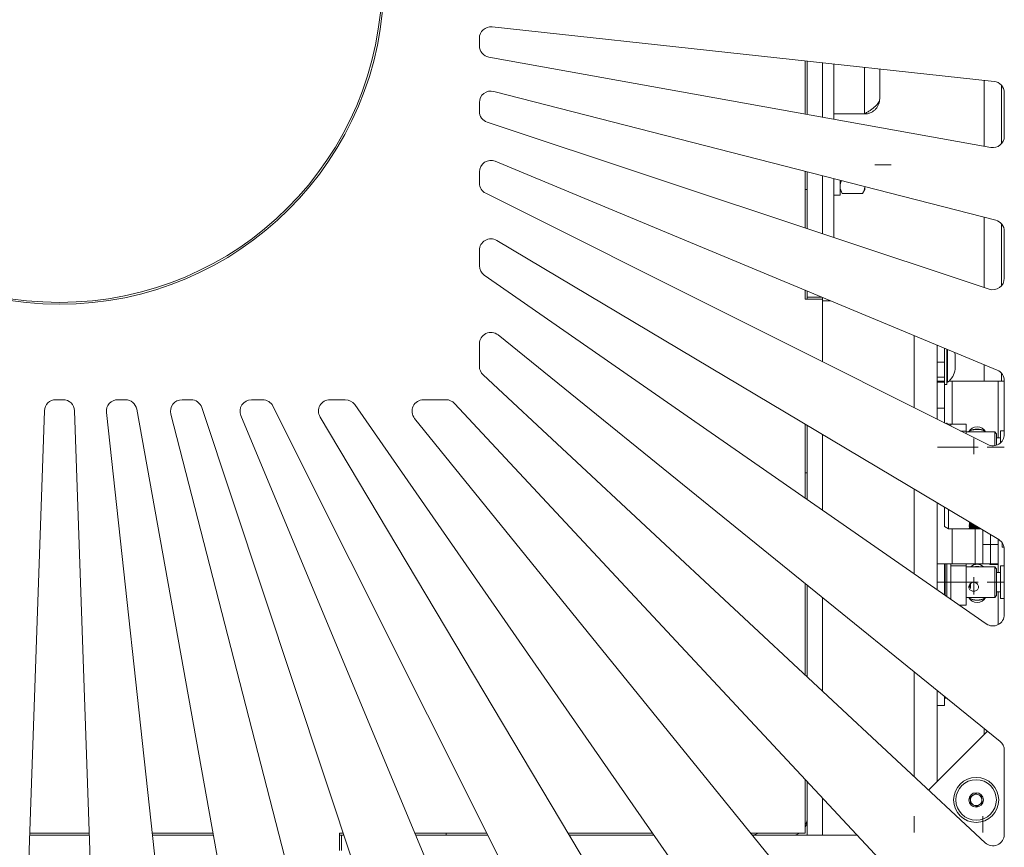
# Model space of a CAD drawing. Units: millimetres. Extents: x 202 to 8585, y -109 to 2702.
# Drawn here: x 3556 to 3814, y 1 to 218 of the extents above; entities that cross this region are included whole.
import ezdxf

# ---------------------------------------------------------------- set-up
doc = ezdxf.new("R2010")
doc.units = ezdxf.units.MM
doc.linetypes.add('CENTERX2', pattern=[20.32, 12.7, -2.54, 2.54, -2.54])
doc.layers.add('FORMAT', color=7, linetype='Continuous')

msp = doc.modelspace()

# ---------------------------------------------------------------- linework, layer by layer
at = {"linetype": 'Continuous', "lineweight": 15}
for p, q in [((3811.7368, 201.7707), (3680.2368, 216.0562)), ((3676.9128, 213.0738), (3676.9128, 211.0834)), ((3679.3816, 208.1308), (3810.8815, 184.4702)), ((3762.2878, 193.2136), (3762.2878, 207.1426)), ((3762.7878, 193.1237), (3762.7878, 207.0883)), ((3766.7878, 192.404), (3766.7878, 206.6538)), ((3769.7878, 206.3279), (3769.7878, 191.8642)), ((3777.7878, 205.4588), (3777.7878, 193.2421)), ((3781.7878, 205.0243), (3781.7878, 197.2421)), ((3809.1678, 184.7786), (3809.1678, 202.0498)), ((3812.1589, 165.3987), (3680.6589, 199.1621)), ((3813.6678, 200.7669), (3813.6678, 185.4442)), ((3814.4128, 187.4228), (3814.4128, 198.7883)), ((3676.9128, 196.2564), (3676.9128, 193.9387)), ((3678.9659, 191.0921), (3810.4659, 147.3478)), ((3777.7878, 193.2421), (3769.7878, 193.2421)), ((3812.5657, 126.1117), (3681.0657, 180.8499)), ((3676.9128, 178.0803), (3676.9128, 175.1361)), ((3762.2878, 163.3745), (3762.2878, 178.2034)), ((3762.7878, 163.2082), (3762.7878, 178.075)), ((3766.7878, 161.8776), (3766.7878, 177.048)), ((3769.7878, 176.2777), (3769.7878, 160.8796)), ((3771.3878, 171.9277), (3771.3878, 175.8669)), ((3762.2878, 173.4277), (3762.7878, 173.4277)), ((3771.3878, 173.4277), (3771.9684, 172.4222)), ((3777.3073, 172.4222), (3777.8878, 173.4277)), ((3777.8878, 173.4277), (3777.8878, 174.198)), ((3678.5695, 172.4536), (3810.0695, 106.6033)), ((3769.7878, 171.9277), (3771.3878, 171.9277)), ((3777.3073, 172.4222), (3771.9684, 172.4222)), ((3809.1678, 147.7796), (3809.1678, 166.1666)), ((3813.6678, 164.4715), (3813.6678, 148.2158)), ((3814.4128, 150.1945), (3814.4128, 162.4929)), ((3812.9489, 81.7002), (3681.4489, 160.0899)), ((3676.9128, 157.513), (3676.9128, 153.4835)), ((3678.2007, 151.0201), (3809.7007, 59.6252)), ((3762.2878, 144.7421), (3762.2878, 147.0404)), ((3766.7878, 144.7421), (3762.2878, 144.7421)), ((3762.7878, 145.2421), (3762.7878, 146.8323)), ((3762.7878, 145.2421), (3766.6078, 145.2421)), ((3762.7878, 145.2421), (3762.7878, 144.7421)), ((3766.7878, 145.1672), (3766.7878, 144.7421)), ((3766.7878, 128.2772), (3766.7878, 144.7421)), ((3769.0101, 144.2421), (3766.7878, 144.2421)), ((3813.3008, 28.8461), (3681.8008, 135.3327)), ((3790.7878, 116.2589), (3790.7878, 135.177)), ((3676.9128, 133.0013), (3676.9128, 127.0949)), ((3796.7878, 113.2543), (3796.7878, 132.6794)), ((3798.7878, 131.8469), (3798.7878, 128.2421)), ((3799.3378, 131.618), (3799.3378, 122.3421)), ((3799.5378, 131.5347), (3799.5378, 122.9421)), ((3801.5378, 130.1421), (3801.5378, 126.3421)), ((3798.7878, 128.2421), (3796.7878, 128.2421)), ((3798.7878, 128.2421), (3798.7878, 124.2421)), ((3809.1678, 123.2421), (3809.1678, 127.5261)), ((3677.8668, 124.9009), (3809.3668, 2.2751)), ((3796.7878, 124.2421), (3798.7878, 124.2421)), ((3798.7878, 124.2421), (3798.7878, 123.2421)), ((3813.6678, 125.3207), (3813.6678, 123.2421)), ((3796.7878, 123.2421), (3798.7878, 123.2421)), ((3798.7878, 122.9493), (3796.7878, 122.9493)), ((3798.7878, 123.2421), (3798.7878, 122.9493)), ((3798.7878, 122.9493), (3798.7878, 116.1711)), ((3798.7878, 122.3421), (3799.3378, 122.3421)), ((3799.3378, 122.9421), (3799.5378, 122.9421)), ((3799.9078, 123.2421), (3800.7878, 123.2421)), ((3812.7878, 123.2421), (3800.7878, 123.2421)), ((3800.7878, 111.9198), (3800.7878, 123.2421)), ((3812.7878, 123.2421), (3814.4128, 123.2421)), ((3812.7878, 108.4198), (3812.7878, 123.2421)), ((3814.4128, 109.2858), (3814.4128, 123.3421)), ((3567.857, 118.3671), (3565.9686, 118.3671)), ((3582.2062, 118.3671), (3584.1965, 118.3671)), ((3599.0236, 118.3671), (3601.3413, 118.3671)), ((3604.1879, 116.3141), (3647.9321, -15.1859)), ((3617.1997, 118.3671), (3620.1439, 118.3671)), ((3622.8263, 116.7104), (3688.6766, -14.7896)), ((3637.7669, 118.3671), (3641.7964, 118.3671)), ((3644.2599, 117.0793), (3735.6548, -14.4207)), ((3662.2787, 118.3671), (3668.185, 118.3671)), ((3670.3791, 117.4131), (3793.0048, -14.0869)), ((3796.7878, 116.1711), (3798.7878, 116.1711)), ((3798.7878, 116.1711), (3798.7878, 112.2528)), ((3562.9704, 115.4718), (3558.3783, -16.0282)), ((3570.8552, 115.4718), (3575.4473, -16.0282)), ((3593.5092, -16.4568), (3579.2237, 115.0431)), ((3587.1491, 115.8984), (3610.8097, -15.6016)), ((3629.8813, -16.8789), (3596.1178, 114.6211)), ((3669.1682, -17.2857), (3614.4301, 114.2143)), ((3713.5798, -17.669), (3635.19, 113.831)), ((3766.4338, -18.0208), (3659.9472, 113.4792)), ((3762.2878, 92.578), (3762.2878, 111.9003)), ((3762.7878, 92.2305), (3762.7878, 111.6022)), ((3799.4805, 112.2421), (3799.2742, 112.2421)), ((3799.2742, 112.2421), (3799.2742, 112.0092)), ((3800.3878, 111.9198), (3799.4528, 111.9198)), ((3799.4805, 111.9198), (3799.4805, 112.2421)), ((3804.3878, 111.9198), (3800.3878, 111.9198)), ((3800.3878, 111.9198), (3800.3878, 111.4516)), ((3804.3878, 111.9198), (3804.3878, 110.1625)), ((3766.7878, 89.4504), (3766.7878, 109.2177)), ((3802.9621, 110.1625), (3804.3878, 110.1625)), ((3804.3878, 110.1625), (3804.3878, 109.4485)), ((3811.8878, 109.9198), (3804.3878, 109.9198)), ((3805.3966, 110.1706), (3805.1536, 110.0441)), ((3805.3878, 110.1664), (3805.3308, 110.1997)), ((3805.4149, 110.2402), (3805.4054, 110.1748)), ((3805.9525, 110.3926), (3805.9006, 110.4336)), ((3805.9896, 110.462), (3805.971, 110.3986)), ((3806.5431, 110.5381), (3806.4975, 110.5858)), ((3806.5895, 110.6016), (3806.5623, 110.5414)), ((3807.1482, 110.5999), (3807.1097, 110.6536)), ((3807.203, 110.6563), (3807.1677, 110.6005)), ((3807.7561, 110.5769), (3807.7254, 110.6354)), ((3807.8182, 110.6252), (3807.7754, 110.5748)), ((3808.3548, 110.4696), (3808.3325, 110.5318)), ((3808.423, 110.5087), (3808.3737, 110.4648)), ((3808.9328, 110.2799), (3808.9194, 110.3446)), ((3809.0057, 110.3092), (3808.9508, 110.2725)), ((3812.3878, 109.4198), (3811.8878, 109.9198)), ((3811.8878, 106.3236), (3811.8878, 109.9198)), ((3812.3878, 109.4198), (3812.3878, 106.4487)), ((3813.3878, 108.4198), (3812.3878, 108.4198)), ((3814.4128, 110.1698), (3813.3878, 110.1698)), ((3813.3878, 110.1698), (3813.3878, 107.0276)), ((3762.2878, 99.2421), (3762.7878, 99.2421)), ((3790.7878, 72.77), (3790.7878, 94.9109)), ((3796.7878, 68.5999), (3796.7878, 91.3341)), ((3798.7878, 90.1419), (3798.7878, 88.1)), ((3798.7878, 88.1), (3798.7878, 85.1274)), ((3799.7878, 89.5458), (3799.7878, 88.1)), ((3799.7878, 88.1), (3799.7878, 84.55)), ((3798.7878, 85.1274), (3799.7878, 84.55)), ((3805.2478, 86.1893), (3805.2478, 86.2064)), ((3805.2478, 86.0052), (3805.2478, 86.0216)), ((3805.2478, 85.8294), (3805.2478, 85.845)), ((3805.2478, 85.6625), (3805.2478, 85.6773)), ((3805.2478, 85.5053), (3805.2478, 85.5191)), ((3805.2478, 85.3583), (3805.2478, 85.3711)), ((3805.2478, 85.2221), (3805.2478, 85.234)), ((3805.3278, 86.2199), (3805.2878, 86.2483)), ((3805.2878, 86.2277), (3805.2878, 86.2108)), ((3805.2878, 86.045), (3805.2878, 86.0288)), ((3805.2878, 85.8704), (3805.2878, 85.855)), ((3805.2878, 85.7045), (3805.2878, 85.69)), ((3805.2878, 85.5482), (3805.2878, 85.5345)), ((3805.2878, 85.4019), (3805.2878, 85.3891)), ((3805.2878, 85.2663), (3805.2878, 85.2545)), ((3805.2878, 85.1418), (3805.2878, 85.1311)), ((3805.3278, 86.0435), (3805.293, 86.0569)), ((3805.3278, 85.8751), (3805.2973, 85.8838)), ((3805.3278, 85.7156), (3805.3057, 85.7193)), ((3805.3278, 86.2433), (3805.3278, 86.2199)), ((3805.3278, 86.2199), (3805.3278, 86.1777)), ((3805.367, 86.2199), (3805.3278, 86.2199)), ((3805.3278, 86.1777), (3805.3278, 86.1216)), ((3805.3278, 86.1777), (3805.4379, 86.1777)), ((3805.5319, 86.1216), (3805.3278, 86.1216)), ((3805.3278, 86.0877), (3805.5888, 86.0877)), ((3805.3278, 86.0877), (3805.3278, 86.0704)), ((3805.3278, 86.0704), (3805.6179, 86.0704)), ((3805.3278, 86.0704), (3805.3278, 86.0435)), ((3805.3278, 86.0435), (3805.3278, 85.9971)), ((3805.663, 86.0435), (3805.3278, 86.0435)), ((3805.3278, 85.9971), (3805.3278, 85.9404)), ((3805.3278, 85.9971), (3805.7408, 85.9971)), ((3805.8359, 85.9404), (3805.3278, 85.9404)), ((3805.3278, 85.908), (3805.8902, 85.908)), ((3805.3278, 85.908), (3805.3278, 85.8927)), ((3805.3278, 85.8927), (3805.9159, 85.8927)), ((3805.3278, 85.8924), (3805.3278, 85.8751)), ((3805.3278, 85.8751), (3805.3278, 85.8249)), ((3805.9454, 85.8751), (3805.3278, 85.8751)), ((3805.3278, 85.8249), (3805.3278, 85.7678)), ((3805.3278, 85.8249), (3806.0297, 85.8249)), ((3806.1255, 85.7678), (3805.3278, 85.7678)), ((3805.3278, 85.737), (3806.1771, 85.737)), ((3805.3278, 85.737), (3805.3278, 85.7236)), ((3805.3278, 85.7236), (3806.1995, 85.7236)), ((3805.3278, 85.7236), (3805.3278, 85.7156)), ((3805.3278, 85.7156), (3805.3278, 85.6616)), ((3806.2131, 85.7156), (3805.3278, 85.7156)), ((3805.3278, 85.6616), (3805.3278, 85.6043)), ((3805.3278, 85.6616), (3806.3036, 85.6616)), ((3806.3997, 85.6043), (3805.3278, 85.6043)), ((3805.3278, 85.5753), (3806.4483, 85.5753)), ((3805.3278, 85.5753), (3805.3278, 85.5638)), ((3805.3278, 85.5638), (3806.4677, 85.5638)), ((3805.3278, 85.5638), (3805.3278, 85.5079)), ((3805.3278, 85.5079), (3805.3278, 85.4507)), ((3805.3278, 85.5079), (3806.5613, 85.5079)), ((3806.6574, 85.4507), (3805.3278, 85.4507)), ((3805.3278, 85.4236), (3806.7028, 85.4236)), ((3805.3278, 85.4236), (3805.3278, 85.4138)), ((3805.3278, 85.4138), (3806.7193, 85.4138)), ((3805.3278, 85.4138), (3805.3278, 85.3645)), ((3805.3278, 85.3645), (3805.3278, 85.3076)), ((3805.3278, 85.3645), (3806.8019, 85.3645)), ((3806.8975, 85.3076), (3805.3278, 85.3076)), ((3805.3278, 85.2824), (3806.9396, 85.2824)), ((3805.3278, 85.2824), (3805.3278, 85.2742)), ((3805.3278, 85.2742), (3806.9535, 85.2742)), ((3805.3278, 85.2742), (3805.3278, 85.2319)), ((3805.3278, 85.2319), (3805.3278, 85.1754)), ((3805.3278, 85.2319), (3807.0244, 85.2319)), ((3807.1191, 85.1754), (3805.3278, 85.1754)), ((3805.3278, 85.1524), (3807.1578, 85.1524)), ((3805.3278, 85.1524), (3805.3278, 85.1456)), ((3805.3278, 85.1456), (3807.1692, 85.1456)), ((3805.3278, 85.1456), (3805.3278, 85.1106)), ((3799.7878, 84.55), (3805.2478, 84.55)), ((3800.7878, 84.55), (3800.7878, 75.3843)), ((3805.2478, 85.0972), (3805.2478, 85.1081)), ((3805.2478, 84.9843), (3805.2478, 84.994)), ((3805.2478, 84.8836), (3805.2478, 84.8922)), ((3805.2478, 84.7956), (3805.2478, 84.803)), ((3805.2478, 84.7206), (3805.2478, 84.7269)), ((3805.2478, 84.659), (3805.2478, 84.6641)), ((3805.2478, 84.611), (3805.2478, 84.6148)), ((3805.2478, 84.5768), (3805.2478, 84.5793)), ((3805.2478, 84.5564), (3805.2478, 84.5577)), ((3805.2478, 84.55), (3805.2478, 84.55)), ((3805.3278, 85.1106), (3805.3278, 85.0549)), ((3805.3278, 85.1106), (3807.2279, 85.1106)), ((3807.3214, 85.0549), (3805.3278, 85.0549)), ((3805.3278, 85.034), (3807.3564, 85.034)), ((3805.3278, 85.034), (3805.3278, 85.0285)), ((3805.3278, 85.0285), (3807.3655, 85.0285)), ((3805.3278, 85.0285), (3805.3278, 85.0011)), ((3805.3278, 85.0011), (3805.3278, 84.9463)), ((3805.3278, 85.0011), (3807.4116, 85.0011)), ((3807.5035, 84.9463), (3805.3278, 84.9463)), ((3805.3278, 84.9277), (3807.5347, 84.9277)), ((3805.3278, 84.9277), (3805.3278, 84.9234)), ((3805.3278, 84.9234), (3807.5419, 84.9234)), ((3805.3278, 84.9234), (3805.3278, 84.9038)), ((3805.3278, 84.9038), (3805.3278, 84.8502)), ((3805.3278, 84.9038), (3807.5748, 84.9038)), ((3807.6648, 84.8502), (3805.3278, 84.8502)), ((3805.3278, 84.8339), (3807.6921, 84.8339)), ((3805.3278, 84.8339), (3805.3278, 84.8307)), ((3805.3278, 84.8307), (3807.6974, 84.8307)), ((3805.3278, 84.8307), (3805.3278, 84.8192)), ((3805.3278, 84.8192), (3805.3278, 84.7669)), ((3805.3278, 84.8192), (3807.7168, 84.8192)), ((3807.8045, 84.7669), (3805.3278, 84.7669)), ((3805.3278, 84.753), (3807.8278, 84.753)), ((3805.3278, 84.753), (3805.3278, 84.7507)), ((3805.3278, 84.7507), (3807.8316, 84.7507)), ((3805.3278, 84.7507), (3805.3278, 84.7474)), ((3805.3278, 84.7474), (3805.3278, 84.6967)), ((3805.3278, 84.7474), (3807.8371, 84.7474)), ((3807.9221, 84.6967), (3805.3278, 84.6967)), ((3805.3278, 84.6853), (3807.9413, 84.6853)), ((3805.3278, 84.6853), (3805.3278, 84.6838)), ((3805.3278, 84.6838), (3807.9439, 84.6838)), ((3805.3278, 84.6836), (3805.3278, 84.64)), ((3808.0173, 84.64), (3805.3278, 84.64)), ((3805.3278, 84.6311), (3808.0323, 84.6311)), ((3805.3278, 84.6311), (3805.3278, 84.6302)), ((3805.3278, 84.6302), (3808.0338, 84.6302)), ((3805.3278, 84.6301), (3805.3278, 84.597)), ((3808.0895, 84.597), (3805.3278, 84.597)), ((3805.3278, 84.5906), (3808.1003, 84.5906)), ((3805.3278, 84.5906), (3805.3278, 84.5901)), ((3805.3278, 84.5901), (3808.101, 84.5901)), ((3805.3278, 84.5897), (3805.3278, 84.5678)), ((3808.1385, 84.5678), (3805.3278, 84.5678)), ((3805.3278, 84.5639), (3805.3278, 84.5637)), ((3805.3278, 84.5639), (3808.145, 84.5639)), ((3805.3278, 84.5639), (3805.3278, 84.5525)), ((3805.3278, 84.5637), (3808.1453, 84.5637)), ((3808.1642, 84.5525), (3805.3278, 84.5525)), ((3805.3278, 84.5512), (3808.1664, 84.5512)), ((3805.3278, 84.5512), (3805.3278, 84.5512)), ((3805.3278, 84.5512), (3808.1663, 84.5512)), ((3806.7878, 84.5512), (3806.7878, 75.3843)), ((3808.7878, 84.1807), (3808.7878, 80.3843)), ((3810.7878, 82.9885), (3810.7878, 80.3921)), ((3810.7878, 82.9885), (3810.7878, 80.3843)), ((3808.7878, 80.3843), (3810.7878, 80.3843)), ((3808.7878, 75.3843), (3808.7878, 80.3843)), ((3810.7878, 80.3921), (3812.7878, 80.3921)), ((3810.7878, 80.3843), (3810.7878, 75.3843)), ((3812.7878, 81.7962), (3812.7878, 80.3921)), ((3812.7878, 80.3921), (3812.7878, 75.3921)), ((3813.8878, 80.8187), (3813.8878, 79.7569)), ((3814.3451, 79.7569), (3813.8878, 79.7569)), ((3814.4128, 62.0886), (3814.4128, 79.1233)), ((3796.7878, 75.3843), (3800.7878, 75.3843)), ((3798.7878, 75.3843), (3798.7878, 67.3843)), ((3798.8878, 67.1403), (3798.8878, 75.3843)), ((3799.3878, 75.3843), (3799.3878, 66.7928)), ((3800.3878, 75.3843), (3800.3878, 74.8071)), ((3800.3878, 74.8071), (3804.3878, 74.8071)), ((3800.3878, 74.8071), (3800.3878, 66.0978)), ((3800.3878, 68.6517), (3800.3878, 74.8071)), ((3806.7878, 75.3843), (3800.7878, 75.3843)), ((3804.3878, 75.3843), (3804.3878, 74.8071)), ((3804.3878, 74.8071), (3804.3878, 64.5645)), ((3806.7878, 75.3843), (3808.7878, 75.3843)), ((3810.7878, 75.3843), (3808.7878, 75.3843)), ((3810.5878, 75.1921), (3810.5878, 75.3843)), ((3812.7878, 75.1921), (3810.5878, 75.1921)), ((3812.7878, 75.3921), (3810.7878, 75.3921)), ((3812.7878, 75.1921), (3812.7878, 75.3921)), ((3812.7878, 73.0645), (3812.7878, 75.1921)), ((3814.4128, 74.8145), (3813.3878, 74.8145)), ((3813.3878, 74.8145), (3813.3878, 66.3145)), ((3811.8878, 74.5645), (3804.3878, 74.5645)), ((3806.4156, 74.5701), (3806.4133, 74.5645)), ((3806.974, 74.5908), (3806.9333, 74.6429)), ((3807.0264, 74.6494), (3806.9934, 74.5922)), ((3807.5822, 74.5922), (3807.5492, 74.6494)), ((3807.6423, 74.6429), (3807.6017, 74.5908)), ((3808.1623, 74.5645), (3808.16, 74.5701)), ((3812.3878, 74.0645), (3811.8878, 74.5645)), ((3811.8878, 69.2893), (3811.8878, 74.5645)), ((3812.3878, 74.0645), (3812.3878, 69.4487)), ((3813.3878, 73.0645), (3812.3878, 73.0645)), ((3762.2878, 46.177), (3762.2878, 70.1556)), ((3762.7878, 45.7108), (3762.7878, 69.7507)), ((3805.3878, 69.1605), (3805.3878, 69.9874)), ((3805.5878, 70.2241), (3805.5878, 68.9183)), ((3798.5368, 67.3843), (3798.7878, 67.3843)), ((3798.7878, 67.3843), (3798.7878, 67.2098)), ((3800.3878, 66.0978), (3800.3878, 68.6517)), ((3811.8878, 66.5645), (3811.8878, 69.2893)), ((3811.8878, 66.5645), (3812.3878, 67.0645)), ((3812.3878, 69.4487), (3812.3878, 67.0645)), ((3812.3878, 68.0645), (3813.3878, 68.0645)), ((3812.7878, 59.4223), (3812.7878, 68.0645)), ((3766.7878, 41.9807), (3766.7878, 66.5116)), ((3802.594, 64.5645), (3804.3878, 64.5645)), ((3804.3878, 66.5645), (3811.8878, 66.5645)), ((3805.4495, 66.2281), (3805.5055, 66.2631)), ((3805.5233, 66.2551), (3805.5348, 66.1901)), ((3806.0261, 66.0113), (3806.0767, 66.0537)), ((3806.0954, 66.0484), (3806.1158, 65.9855)), ((3806.6272, 65.8769), (3806.6714, 65.9259)), ((3806.6907, 65.9232), (3806.7196, 65.8639)), ((3807.2411, 65.8274), (3807.2781, 65.8822)), ((3807.2976, 65.8822), (3807.3345, 65.8274)), ((3807.856, 65.8639), (3807.885, 65.9232)), ((3807.9043, 65.9259), (3807.9484, 65.8769)), ((3808.4598, 65.9855), (3808.4802, 66.0484)), ((3808.4989, 66.0537), (3808.5495, 66.0113)), ((3809.0408, 66.1901), (3809.0523, 66.2551)), ((3809.0701, 66.2631), (3809.1261, 66.2281)), ((3813.3878, 66.3145), (3814.4128, 66.3145)), ((3790.7878, 19.6003), (3790.7878, 47.0767)), ((3796.7878, 18.2421), (3796.7878, 42.218)), ((3798.7878, 40.5985), (3798.7878, 38.2421)), ((3798.7878, 40.1221), (3799.376, 40.1221)), ((3798.7878, 38.2421), (3796.7878, 38.2421)), ((3810.0357, 31.4901), (3794.5954, 16.0497)), ((3809.1678, 30.6221), (3809.1678, 32.1929)), ((3814.4128, 4.4692), (3814.4128, 26.5147)), ((3762.2878, 4.7421), (3762.2878, 18.8531)), ((3762.7878, 4.2421), (3762.7878, 18.3169)), ((3766.7878, 4.2421), (3766.7878, 14.0274)), ((3805.4857, 14.261), (3806.9276, 15.2207)), ((3805.5959, 12.5324), (3805.4857, 14.261)), ((3806.9276, 15.2207), (3808.4797, 14.4518)), ((3808.4797, 14.4518), (3808.5899, 12.7233)), ((3807.148, 11.7636), (3805.5959, 12.5324)), ((3808.5899, 12.7233), (3807.148, 11.7636)), ((3559.0862, 4.2421), (3574.7394, 4.2421)), ((3559.1037, 4.7421), (3574.722, 4.7421)), ((3591.2063, 4.7421), (3607.1493, 4.7421)), ((3591.2606, 4.2421), (3607.2393, 4.2421)), ((3640.2878, 4.7421), (3641.3029, 4.7421)), ((3640.2878, 0.2421), (3640.2878, 4.7421)), ((3640.7878, 4.2421), (3640.2878, 4.2421)), ((3640.7878, 4.2421), (3640.7878, 0.2421)), ((3640.7878, 4.2421), (3641.4693, 4.2421)), ((3659.9989, 4.7421), (3678.8959, 4.7421)), ((3660.207, 4.2421), (3679.1462, 4.2421)), ((3668.1878, 4.7421), (3668.1878, 4.2421)), ((3700.2201, 4.7421), (3722.3362, 4.7421)), ((3700.5181, 4.2421), (3722.6837, 4.2421)), ((3748.0008, 4.7421), (3762.2878, 4.7421)), ((3748.4057, 4.2421), (3775.9128, 4.2421)), ((3766.7878, 4.2421), (3762.7878, 4.2421))]:
    msp.add_line(p, q, dxfattribs=at)
at = {"linetype": 'Continuous', "lineweight": 15, "flags": 128}
for points in [[(3801.5378, 130.1421), (3801.4486, 130.6409), (3801.422, 130.7504)], [(3805.2478, 86.2064), (3805.2556, 86.2068), (3805.2631, 86.208), (3805.27, 86.21), (3805.2761, 86.2126), (3805.2811, 86.2159), (3805.2848, 86.2195), (3805.287, 86.2235), (3805.2878, 86.2277)], [(3805.2878, 86.2108), (3805.287, 86.2066), (3805.2848, 86.2026), (3805.2811, 86.1989), (3805.2761, 86.1956), (3805.27, 86.1929), (3805.2631, 86.1909), (3805.2556, 86.1897), (3805.2478, 86.1893)], [(3805.2478, 86.0216), (3805.2556, 86.022), (3805.2631, 86.0233), (3805.27, 86.0255), (3805.2761, 86.0284), (3805.2811, 86.032), (3805.2848, 86.036), (3805.287, 86.0404), (3805.2878, 86.045)], [(3805.2878, 86.0288), (3805.287, 86.0242), (3805.2848, 86.0198), (3805.2811, 86.0157), (3805.2761, 86.0121), (3805.27, 86.0092), (3805.2631, 86.007), (3805.2556, 86.0057), (3805.2478, 86.0052)], [(3805.2478, 85.845), (3805.2556, 85.8454), (3805.2631, 85.8469), (3805.27, 85.8492), (3805.2761, 85.8524), (3805.2811, 85.8563), (3805.2848, 85.8606), (3805.287, 85.8654), (3805.2878, 85.8704)], [(3805.2878, 85.855), (3805.287, 85.85), (3805.2848, 85.8452), (3805.2811, 85.8407), (3805.2761, 85.8369), (3805.27, 85.8337), (3805.2631, 85.8313), (3805.2556, 85.8299), (3805.2478, 85.8294)], [(3805.2478, 84.5577), (3805.2556, 84.5584), (3805.2609, 84.5599)], [(3805.2587, 84.5579), (3805.2556, 84.5572), (3805.2478, 84.5564)]]:
    msp.add_lwpolyline(points, dxfattribs=at)
at = {"linetype": 'Continuous', "lineweight": 15}
for centre, radius in [((3566.9128, 228.3671), 85), ((3566.9128, 228.3671), 84.5), ((3807.0378, 13.4921), 5.9), ((3807.0378, 13.4921), 5.3), ((3807.0378, 13.4921), 1.9)]:
    msp.add_circle(centre, radius, dxfattribs=at)
for centre, radius, start, end in [((3679.9128, 213.0738), 3, 83.8, 180), ((3679.9128, 211.0834), 3, 180, 259.8), ((3811.4128, 198.7883), 3, 0, 83.8), ((3679.9128, 196.2564), 3, 75.6, 180), ((3679.9128, 193.9387), 3, 180, 251.6), ((3811.4128, 187.4228), 3, 259.8, 0), ((3679.9128, 178.0803), 3, 67.4, 180), ((3679.9128, 175.1361), 3, 180, 243.4), ((3811.4128, 162.4929), 3, 0, 75.6), ((3679.9128, 157.513), 3, 59.2, 180), ((3679.9128, 153.4835), 3, 180, 235.2), ((3811.4128, 150.1945), 3, 251.6, 0), ((3679.9128, 133.0013), 3, 51, 180), ((3679.9128, 127.0949), 3, 180, 227), ((3796.5776, 126.9717), 5, 306.302052, 352.766858), ((3811.4128, 123.3421), 3, 0, 67.4), ((3565.9686, 115.3671), 3, 90, 178), ((3567.857, 115.3671), 3, 2, 90), ((3582.2062, 115.3671), 3, 90, 186.2), ((3584.1965, 115.3671), 3, 10.2, 90), ((3599.0236, 115.3671), 3, 90, 194.4), ((3601.3413, 115.3671), 3, 18.4, 90), ((3617.1997, 115.3671), 3, 90, 202.6), ((3620.1439, 115.3671), 3, 26.6, 90), ((3637.7669, 115.3671), 3, 90, 210.8), ((3641.7964, 115.3671), 3, 34.8, 90), ((3662.2787, 115.3671), 3, 90, 219), ((3668.185, 115.3671), 3, 43, 90), ((3807.2878, 108.7421), 2.5, 28.103633, 151.896367), ((3807.2878, 106.2421), 4.415, 62.006397, 117.993603), ((3807.2878, 106.2421), 4.36, 60.691891, 115.706439), ((3811.4128, 109.2858), 3, 243.4, 0), ((3805.2532, 85.7124), 0.0355, 261.347132, 347.284437), ((3805.2531, 85.6977), 0.0355, 261.446277, 347.50914), ((3805.2525, 85.5547), 0.0359, 262.444376, 349.598589), ((3805.2525, 85.5409), 0.0359, 262.543483, 349.791317), ((3805.2519, 85.4072), 0.0363, 263.525277, 351.580725), ((3805.2518, 85.3944), 0.0363, 263.62048, 351.746696), ((3805.2513, 85.2706), 0.0368, 264.562461, 353.275606), ((3805.2512, 85.2587), 0.0368, 264.65229, 353.417191), ((3805.2503, 85.1465), 0.0385, 266.363905, 341.707652), ((3805.2507, 85.1344), 0.0373, 265.621879, 354.838038), ((3805.2501, 85.022), 0.0378, 266.512229, 356.040726), ((3805.2497, 85.0331), 0.0391, 267.290141, 338.746819), ((3805.2496, 84.9218), 0.0383, 267.312758, 357.050268), ((3805.2487, 84.9326), 0.0404, 268.734284, 330.864695), ((3805.2486, 84.8353), 0.0397, 268.831285, 343.671037), ((3805.2484, 84.8434), 0.0404, 269.089602, 326.499008), ((3805.2483, 84.7606), 0.04, 269.28696, 337.253837), ((3805.2481, 84.7676), 0.0407, 269.580418, 319.810962), ((3805.248, 84.6993), 0.0402, 269.656413, 328.834301), ((3805.2479, 84.7048), 0.0408, 269.875037, 312.033081), ((3805.2479, 84.6513), 0.0403, 269.901902, 320.138573), ((3805.2478, 84.6553), 0.0405, 269.970543, 306.484134), ((3805.2478, 84.6169), 0.0402, 269.967509, 309.896458), ((3805.2478, 84.6195), 0.0402, 269.983065, 302.062681), ((3811.4128, 79.1233), 3, 0, 59.2), ((3807.2878, 72.7421), 2.5, 46.79695, 133.20305), ((3807.2878, 70.2421), 4.415, 78.60579, 101.39421), ((3807.2878, 70.2421), 4.36, 82.462928, 97.537072), ((3807.2878, 67.7421), 2.5, 208.103633, 331.896367), ((3807.2878, 70.2421), 4.36, 240.691891, 270), ((3807.2878, 70.2421), 4.415, 242.006397, 297.993603), ((3807.2878, 70.2421), 4.36, 270, 299.308109), ((3811.4128, 62.0886), 3, 235.2, 0), ((3811.4128, 26.5147), 3, 0, 51), ((3807.0378, 13.4921), 1.5, 123.647764, 183.647764), ((3807.0378, 13.4921), 1.5, 183.647764, 243.647764), ((3807.0378, 13.4921), 1.5, 63.647764, 123.647764), ((3807.0378, 13.4921), 1.5, 3.647764, 63.647764), ((3807.0378, 13.4921), 1.5, 303.647764, 3.647764), ((3807.0378, 13.4921), 1.5, 243.647764, 303.647764), ((3759.6414, 8.742), 3.1466, 327.250287, 359.405279), ((3758.7878, 8.2421), 4, 331.044976, 0), ((3747.7878, 9.2421), 5, 276.772049, 295.841933), ((3758.7878, 8.2421), 4, 270, 298.955024), ((3811.4128, 4.4692), 3, 227, 0)]:
    msp.add_arc(centre, radius, start, end, dxfattribs=at)
for points, knots in [([(3781.7878, 197.2421), (3781.7728, 197.0748), (3781.7423, 196.7352), (3781.4976, 196.2281), (3781.1134, 195.716), (3780.5971, 195.2085), (3779.9644, 194.6963), (3779.2679, 194.2012), (3778.5305, 193.715), (3778.0374, 193.401), (3777.7878, 193.2421)], [0, 0, 0, 0, 0.125524097, 0.254680252, 0.380320963, 0.509603296, 0.635244941, 0.764527327, 0.880830819, 1, 1, 1, 1]), ([(3777.7878, 193.2421), (3778.0496, 193.257), (3778.5732, 193.2868), (3779.3284, 193.5247), (3780.0244, 193.8943), (3780.6343, 194.3956), (3781.1356, 195.0055), (3781.5053, 195.7016), (3781.7431, 196.4568), (3781.7729, 196.9804), (3781.7878, 197.2421)], [0, 0, 0, 0, 0.12499951, 0.24999866, 0.37499849, 0.49999884, 0.6249997, 0.74999954, 0.87499875, 1, 1, 1, 1]), ([(3771.781, 175.7659), (3771.6944, 175.5965), (3771.449, 175.1163), (3771.4118, 174.6199), (3771.3878, 174.2986)], [0, 0, 0, 0, 0.35278488, 1, 1, 1, 1]), ([(3771.3878, 174.2986), (3771.3885, 174.2541), (3771.3937, 173.9173), (3771.5205, 173.2822), (3771.8182, 172.7106), (3771.9684, 172.4222)], [0, 0, 0, 0, 0.070080768, 0.530774117, 1, 1, 1, 1]), ([(3777.8854, 174.1986), (3777.8852, 174.1874), (3777.8786, 173.8839), (3777.7536, 173.2822), (3777.457, 172.7106), (3777.3073, 172.4222)], [0, 0, 0, 0, 0.0185264, 0.504760413, 1, 1, 1, 1]), ([(3805.2894, 86.2662), (3805.288, 86.2657), (3805.2783, 86.2625), (3805.2644, 86.2497), (3805.2504, 86.2296), (3805.2487, 86.2141), (3805.2478, 86.2064)], [0, 0, 0, 0, 0.05064983, 0.36608942, 0.6826035, 1, 1, 1, 1]), ([(3805.2478, 86.1893), (3805.2482, 86.1843), (3805.2492, 86.1716), (3805.2587, 86.1526), (3805.2768, 86.1355), (3805.3008, 86.1238), (3805.3188, 86.1223), (3805.3278, 86.1216)], [0, 0, 0, 0, 0.14218361, 0.35766862, 0.57251369, 0.78646068, 1, 1, 1, 1]), ([(3805.3278, 86.0877), (3805.3219, 86.0874), (3805.307, 86.0866), (3805.2845, 86.0786), (3805.2642, 86.0635), (3805.2505, 86.0437), (3805.2487, 86.0289), (3805.2478, 86.0216)], [0, 0, 0, 0, 0.14047987, 0.35437991, 0.56893541, 0.78423542, 1, 1, 1, 1]), ([(3805.2478, 86.0052), (3805.2482, 86.0004), (3805.2492, 85.9883), (3805.2587, 85.9701), (3805.2768, 85.9537), (3805.3008, 85.9425), (3805.3188, 85.9411), (3805.3278, 85.9404)], [0, 0, 0, 0, 0.14206744, 0.35773739, 0.57258336, 0.78648372, 1, 1, 1, 1]), ([(3805.3278, 85.908), (3805.3219, 85.9077), (3805.307, 85.9069), (3805.2845, 85.8993), (3805.2642, 85.8849), (3805.2505, 85.866), (3805.2487, 85.852), (3805.2478, 85.845)], [0, 0, 0, 0, 0.14048866, 0.35441347, 0.56891569, 0.7842168, 1, 1, 1, 1]), ([(3805.2478, 85.8294), (3805.2482, 85.8248), (3805.2492, 85.8133), (3805.2587, 85.7959), (3805.2768, 85.7803), (3805.3008, 85.7698), (3805.3188, 85.7684), (3805.3278, 85.7678)], [0, 0, 0, 0, 0.14214178, 0.35774374, 0.57254845, 0.78647441, 1, 1, 1, 1]), ([(3805.3278, 85.737), (3805.3219, 85.7367), (3805.307, 85.736), (3805.2845, 85.7287), (3805.2642, 85.7151), (3805.2505, 85.6972), (3805.2487, 85.6839), (3805.2478, 85.6773)], [0, 0, 0, 0, 0.14049758, 0.35446152, 0.56897488, 0.78429454, 1, 1, 1, 1]), ([(3805.2478, 85.6625), (3805.2482, 85.6582), (3805.2492, 85.6473), (3805.2587, 85.6309), (3805.2768, 85.6162), (3805.3008, 85.6062), (3805.3188, 85.6049), (3805.3278, 85.6043)], [0, 0, 0, 0, 0.14215519, 0.35771239, 0.57257271, 0.78646995, 1, 1, 1, 1]), ([(3805.3278, 85.5753), (3805.3219, 85.5751), (3805.307, 85.5744), (3805.2845, 85.5675), (3805.2642, 85.5547), (3805.2505, 85.5379), (3805.2487, 85.5254), (3805.2478, 85.5191)], [0, 0, 0, 0, 0.14047466, 0.35435783, 0.56889472, 0.78419788, 1, 1, 1, 1]), ([(3805.2478, 85.5053), (3805.2482, 85.5012), (3805.2492, 85.4909), (3805.2587, 85.4756), (3805.2768, 85.4618), (3805.3008, 85.4525), (3805.3188, 85.4513), (3805.3278, 85.4507)], [0, 0, 0, 0, 0.14194212, 0.35767913, 0.57247362, 0.78646319, 1, 1, 1, 1]), ([(3805.3278, 85.4236), (3805.3219, 85.4234), (3805.307, 85.4227), (3805.2845, 85.4163), (3805.2642, 85.4044), (3805.2505, 85.3886), (3805.2487, 85.377), (3805.2478, 85.3711)], [0, 0, 0, 0, 0.14049155, 0.35440945, 0.56888048, 0.78410631, 1, 1, 1, 1]), ([(3805.2478, 85.3583), (3805.2482, 85.3545), (3805.2492, 85.3449), (3805.2587, 85.3307), (3805.2768, 85.3179), (3805.3008, 85.3092), (3805.3188, 85.3081), (3805.3278, 85.3076)], [0, 0, 0, 0, 0.14200011, 0.35764322, 0.57247223, 0.78647139, 1, 1, 1, 1]), ([(3805.3278, 85.2824), (3805.3219, 85.2822), (3805.307, 85.2816), (3805.2845, 85.2757), (3805.2642, 85.2646), (3805.2505, 85.2501), (3805.2487, 85.2393), (3805.2478, 85.234)], [0, 0, 0, 0, 0.14048987, 0.35433884, 0.56892652, 0.78409587, 1, 1, 1, 1]), ([(3805.2478, 85.2221), (3805.2482, 85.2186), (3805.2492, 85.2098), (3805.2587, 85.1967), (3805.2768, 85.1849), (3805.3008, 85.177), (3805.3188, 85.1759), (3805.3278, 85.1754)], [0, 0, 0, 0, 0.14202606, 0.3576618, 0.57253349, 0.78647337, 1, 1, 1, 1]), ([(3805.3278, 85.1524), (3805.3219, 85.1522), (3805.307, 85.1516), (3805.2845, 85.1462), (3805.2642, 85.1361), (3805.2505, 85.1228), (3805.2487, 85.113), (3805.2478, 85.1081)], [0, 0, 0, 0, 0.14048116, 0.35442962, 0.56888591, 0.78410107, 1, 1, 1, 1]), ([(3805.286, 85.1347), (3805.2859, 85.1345), (3805.2855, 85.1337), (3805.2881, 85.1365), (3805.2953, 85.1402), (3805.3068, 85.1437), (3805.3184, 85.1457), (3805.3256, 85.1454), (3805.3278, 85.1453)], [0, 0, 0, 0, 0.05837426, 0.25398008, 0.45906236, 0.6690418, 0.90227611, 1, 1, 1, 1]), ([(3805.2872, 85.2623), (3805.2871, 85.2621), (3805.2868, 85.2617), (3805.2901, 85.265), (3805.2984, 85.2693), (3805.3107, 85.2728), (3805.3213, 85.2745), (3805.327, 85.2741), (3805.3278, 85.274)], [0, 0, 0, 0, 0.10671492, 0.30814532, 0.51836217, 0.73718779, 0.96494476, 1, 1, 1, 1]), ([(3805.3278, 86.1777), (3805.3233, 86.178), (3805.3143, 86.1787), (3805.3023, 86.1844), (3805.2933, 86.1927), (3805.2885, 86.2021), (3805.288, 86.2083), (3805.2878, 86.2108)], [0, 0, 0, 0, 0.21474531, 0.42927751, 0.64400926, 0.85862026, 1, 1, 1, 1]), ([(3805.3278, 85.9971), (3805.3233, 85.9975), (3805.3143, 85.9981), (3805.3023, 86.0035), (3805.2933, 86.0115), (3805.2885, 86.0205), (3805.288, 86.0264), (3805.2878, 86.0288)], [0, 0, 0, 0, 0.21478632, 0.42934525, 0.64410231, 0.8586489, 1, 1, 1, 1]), ([(3805.3278, 85.8249), (3805.3233, 85.8252), (3805.3143, 85.8258), (3805.3023, 85.8309), (3805.2933, 85.8385), (3805.2885, 85.847), (3805.288, 85.8527), (3805.2878, 85.855)], [0, 0, 0, 0, 0.21473896, 0.42936118, 0.64381564, 0.85881562, 1, 1, 1, 1]), ([(3805.3278, 85.6616), (3805.3233, 85.6619), (3805.3143, 85.6625), (3805.3023, 85.6673), (3805.2933, 85.6745), (3805.2885, 85.6825), (3805.288, 85.6878), (3805.2878, 85.69)], [0, 0, 0, 0, 0.21479195, 0.42945657, 0.64407958, 0.85873306, 1, 1, 1, 1]), ([(3805.2878, 85.5481), (3805.2878, 85.548), (3805.2878, 85.5476), (3805.2885, 85.5501), (3805.295, 85.5556), (3805.3054, 85.5605), (3805.3171, 85.5636), (3805.3249, 85.5635), (3805.3278, 85.5634)], [0, 0, 0, 0, 0.06122031, 0.3095977, 0.49745568, 0.6887431, 0.88275951, 1, 1, 1, 1]), ([(3805.3278, 85.5079), (3805.3233, 85.5082), (3805.3143, 85.5088), (3805.3023, 85.5133), (3805.2933, 85.5199), (3805.2885, 85.5275), (3805.288, 85.5325), (3805.2878, 85.5345)], [0, 0, 0, 0, 0.21480234, 0.42926894, 0.64406812, 0.8587036, 1, 1, 1, 1]), ([(3805.2878, 85.4003), (3805.2878, 85.4004), (3805.2878, 85.4006), (3805.2924, 85.405), (3805.3017, 85.4096), (3805.3142, 85.4132), (3805.3235, 85.4135), (3805.3278, 85.4136)], [0, 0, 0, 0, 0.17641908, 0.379667, 0.58939923, 0.80700141, 1, 1, 1, 1]), ([(3805.3278, 85.3645), (3805.3233, 85.3648), (3805.3143, 85.3653), (3805.3023, 85.3695), (3805.2933, 85.3756), (3805.2885, 85.3826), (3805.288, 85.3873), (3805.2878, 85.3891)], [0, 0, 0, 0, 0.21473609, 0.42919743, 0.64381553, 0.85842165, 1, 1, 1, 1]), ([(3805.3278, 85.2319), (3805.3233, 85.2321), (3805.3143, 85.2326), (3805.3023, 85.2364), (3805.2933, 85.2421), (3805.2885, 85.2485), (3805.288, 85.2528), (3805.2878, 85.2545)], [0, 0, 0, 0, 0.21474145, 0.4294599, 0.64402687, 0.85883352, 1, 1, 1, 1]), ([(3805.3278, 85.1106), (3805.3233, 85.1108), (3805.3143, 85.1113), (3805.3023, 85.1147), (3805.2933, 85.1198), (3805.2885, 85.1256), (3805.288, 85.1295), (3805.2878, 85.1311)], [0, 0, 0, 0, 0.2147547, 0.42941336, 0.64387417, 0.85895164, 1, 1, 1, 1]), ([(3805.288, 85.7047), (3805.2879, 85.7049), (3805.2878, 85.7056), (3805.2898, 85.71), (3805.2983, 85.7168), (3805.3097, 85.7215), (3805.3203, 85.7238), (3805.3264, 85.7234), (3805.3278, 85.7233)], [0, 0, 0, 0, 0.15154974, 0.41478918, 0.59148175, 0.76972482, 0.94889155, 1, 1, 1, 1]), ([(3805.2881, 85.8705), (3805.288, 85.8712), (3805.2879, 85.8731), (3805.2905, 85.8783), (3805.2987, 85.8856), (3805.3105, 85.8906), (3805.3211, 85.893), (3805.3268, 85.8926), (3805.3277, 85.8925)], [0, 0, 0, 0, 0.14868358, 0.39353554, 0.58320559, 0.7761458, 0.9622811, 1, 1, 1, 1]), ([(3805.2882, 86.0452), (3805.2881, 86.0463), (3805.288, 86.0494), (3805.2914, 86.0558), (3805.3004, 86.0637), (3805.3126, 86.0687), (3805.3226, 86.0709), (3805.3275, 86.0703), (3805.3277, 86.0703)], [0, 0, 0, 0, 0.14619837, 0.40345984, 0.59838747, 0.80011639, 0.99205613, 1, 1, 1, 1]), ([(3805.2883, 86.2279), (3805.2882, 86.2294), (3805.288, 86.2335), (3805.292, 86.2408), (3805.3003, 86.2487), (3805.308, 86.2517), (3805.3114, 86.253)], [0, 0, 0, 0, 0.188601862, 0.517504375, 0.785116364, 1, 1, 1, 1]), ([(3805.2478, 85.0972), (3805.2482, 85.0941), (3805.2492, 85.0861), (3805.2588, 85.0741), (3805.2768, 85.0635), (3805.3008, 85.0562), (3805.3188, 85.0553), (3805.3278, 85.0549)], [0, 0, 0, 0, 0.14203711, 0.35761472, 0.57256783, 0.78648998, 1, 1, 1, 1]), ([(3805.3278, 85.034), (3805.3219, 85.0338), (3805.307, 85.0333), (3805.2845, 85.0284), (3805.2642, 85.0192), (3805.2505, 85.0073), (3805.2487, 84.9984), (3805.2478, 84.994)], [0, 0, 0, 0, 0.14049015, 0.35441998, 0.5688917, 0.78429046, 1, 1, 1, 1]), ([(3805.2478, 84.9843), (3805.2482, 84.9814), (3805.2492, 84.9742), (3805.2587, 84.9635), (3805.2768, 84.954), (3805.3008, 84.9475), (3805.3188, 84.9467), (3805.3278, 84.9463)], [0, 0, 0, 0, 0.14205614, 0.35773692, 0.57251821, 0.78648038, 1, 1, 1, 1]), ([(3805.3278, 84.9277), (3805.3219, 84.9275), (3805.307, 84.9271), (3805.2845, 84.9227), (3805.2642, 84.9146), (3805.2505, 84.9039), (3805.2487, 84.8961), (3805.2478, 84.8922)], [0, 0, 0, 0, 0.14047833, 0.35436202, 0.5689614, 0.78409344, 1, 1, 1, 1]), ([(3805.2478, 84.8836), (3805.2482, 84.8811), (3805.2492, 84.8747), (3805.2587, 84.8653), (3805.2768, 84.8569), (3805.3008, 84.8513), (3805.3188, 84.8505), (3805.3278, 84.8502)], [0, 0, 0, 0, 0.14209637, 0.35768527, 0.5725137, 0.7864791, 1, 1, 1, 1]), ([(3805.3278, 84.8339), (3805.3219, 84.8337), (3805.307, 84.8334), (3805.2845, 84.8295), (3805.2642, 84.8225), (3805.2505, 84.8132), (3805.2487, 84.8064), (3805.2478, 84.803)], [0, 0, 0, 0, 0.14049101, 0.35437441, 0.56901406, 0.78424483, 1, 1, 1, 1]), ([(3805.2478, 84.7956), (3805.2482, 84.7934), (3805.2492, 84.788), (3805.2588, 84.7798), (3805.2768, 84.7726), (3805.3008, 84.7678), (3805.3188, 84.7672), (3805.3278, 84.7669)], [0, 0, 0, 0, 0.14215548, 0.35763469, 0.57256934, 0.78647505, 1, 1, 1, 1]), ([(3805.3278, 84.753), (3805.3219, 84.7529), (3805.307, 84.7525), (3805.2845, 84.7493), (3805.2642, 84.7433), (3805.2505, 84.7355), (3805.2487, 84.7298), (3805.2478, 84.7269)], [0, 0, 0, 0, 0.14046404, 0.35433705, 0.56886723, 0.78415122, 1, 1, 1, 1]), ([(3805.2478, 84.7206), (3805.2482, 84.7188), (3805.2492, 84.7142), (3805.2587, 84.7075), (3805.2768, 84.7015), (3805.3008, 84.6975), (3805.3188, 84.697), (3805.3278, 84.6967)], [0, 0, 0, 0, 0.14204765, 0.35765908, 0.57246955, 0.78651063, 1, 1, 1, 1]), ([(3805.3278, 84.6853), (3805.3219, 84.6852), (3805.307, 84.6849), (3805.2845, 84.6823), (3805.2642, 84.6774), (3805.2505, 84.671), (3805.2487, 84.6664), (3805.2478, 84.6641)], [0, 0, 0, 0, 0.14048714, 0.35431667, 0.56880281, 0.78416772, 1, 1, 1, 1]), ([(3805.2478, 84.659), (3805.2482, 84.6576), (3805.2492, 84.6539), (3805.2587, 84.6485), (3805.2768, 84.6438), (3805.3008, 84.6406), (3805.3188, 84.6402), (3805.3278, 84.64)], [0, 0, 0, 0, 0.14221828, 0.35779045, 0.57256892, 0.78648621, 1, 1, 1, 1]), ([(3805.3278, 84.6311), (3805.3219, 84.631), (3805.307, 84.6308), (3805.2845, 84.6287), (3805.2642, 84.6249), (3805.2505, 84.62), (3805.2487, 84.6166), (3805.2478, 84.6148)], [0, 0, 0, 0, 0.14048882, 0.35438636, 0.56886847, 0.78431949, 1, 1, 1, 1]), ([(3805.2478, 84.611), (3805.2482, 84.6099), (3805.2492, 84.6072), (3805.2587, 84.6032), (3805.2768, 84.5997), (3805.3008, 84.5974), (3805.3188, 84.5971), (3805.3278, 84.597)], [0, 0, 0, 0, 0.14200471, 0.3576012, 0.57246765, 0.78646445, 1, 1, 1, 1]), ([(3805.3278, 84.5906), (3805.3219, 84.5905), (3805.307, 84.5904), (3805.2845, 84.5889), (3805.2642, 84.5862), (3805.2505, 84.5828), (3805.2487, 84.5805), (3805.2478, 84.5793)], [0, 0, 0, 0, 0.14049741, 0.35440582, 0.56878155, 0.78413208, 1, 1, 1, 1]), ([(3805.2478, 84.5768), (3805.2482, 84.576), (3805.2492, 84.5742), (3805.2587, 84.5716), (3805.2768, 84.5694), (3805.3008, 84.568), (3805.3188, 84.5678), (3805.3278, 84.5678)], [0, 0, 0, 0, 0.1420682, 0.35770968, 0.57256533, 0.78645689, 1, 1, 1, 1]), ([(3805.3278, 84.5639), (3805.3219, 84.5639), (3805.307, 84.5638), (3805.2845, 84.5629), (3805.2642, 84.5614), (3805.2505, 84.5595), (3805.2487, 84.5583), (3805.2478, 84.5577)], [0, 0, 0, 0, 0.14047971, 0.35433009, 0.56880375, 0.78406557, 1, 1, 1, 1]), ([(3805.2478, 84.5564), (3805.2482, 84.556), (3805.2492, 84.5552), (3805.2587, 84.554), (3805.2768, 84.5531), (3805.3008, 84.5526), (3805.3188, 84.5525), (3805.3278, 84.5525)], [0, 0, 0, 0, 0.14199358, 0.35777364, 0.57258475, 0.78648051, 1, 1, 1, 1]), ([(3805.3278, 84.5512), (3805.3219, 84.5512), (3805.307, 84.5511), (3805.2845, 84.5509), (3805.2642, 84.5505), (3805.2505, 84.5502), (3805.2487, 84.5501), (3805.2478, 84.55)], [0, 0, 0, 0, 0.14047532, 0.35440108, 0.56888642, 0.7840967, 1, 1, 1, 1]), ([(3805.2503, 84.5501), (3805.2504, 84.5501), (3805.2507, 84.5501), (3805.255, 84.5503), (3805.2661, 84.5506), (3805.2809, 84.5508), (3805.2888, 84.5509)], [0, 0, 0, 0, 0.07721141, 0.2727973, 0.61413876, 1, 1, 1, 1]), ([(3805.2606, 84.5603), (3805.2607, 84.5603), (3805.2607, 84.5603), (3805.2643, 84.5609), (3805.2728, 84.5618), (3805.2892, 84.5629), (3805.3091, 84.5637), (3805.3228, 84.5636), (3805.3278, 84.5636)], [0, 0, 0, 0, 0.05242376, 0.16227652, 0.33324576, 0.56801932, 0.8416476, 1, 1, 1, 1]), ([(3805.2667, 84.5851), (3805.2666, 84.5851), (3805.2664, 84.585), (3805.2689, 84.5857), (3805.275, 84.5869), (3805.2881, 84.5885), (3805.3066, 84.5899), (3805.321, 84.59), (3805.3278, 84.59)], [0, 0, 0, 0, 0.03434736, 0.13578513, 0.28947827, 0.50090589, 0.76362169, 1, 1, 1, 1]), ([(3805.2712, 84.624), (3805.2712, 84.6239), (3805.2708, 84.6238), (3805.2728, 84.6246), (3805.2781, 84.6259), (3805.2894, 84.628), (3805.3066, 84.6298), (3805.3206, 84.63), (3805.3278, 84.6301)], [0, 0, 0, 0, 0.02205356, 0.12770109, 0.27813038, 0.4773898, 0.73081591, 1, 1, 1, 1]), ([(3805.2751, 84.6767), (3805.275, 84.6766), (3805.2749, 84.6765), (3805.2778, 84.6778), (3805.2848, 84.6797), (3805.2975, 84.6821), (3805.3127, 84.6837), (3805.3236, 84.6836), (3805.3278, 84.6835)], [0, 0, 0, 0, 0.05802818, 0.185440531, 0.361123682, 0.571239, 0.833356961, 1, 1, 1, 1]), ([(3805.2782, 84.7428), (3805.2781, 84.7427), (3805.278, 84.7426), (3805.281, 84.7441), (3805.2882, 84.7465), (3805.3007, 84.749), (3805.3148, 84.7507), (3805.3244, 84.7505), (3805.3278, 84.7504)], [0, 0, 0, 0, 0.068677791, 0.207338957, 0.387266237, 0.600886462, 0.859541621, 1, 1, 1, 1]), ([(3805.2809, 84.8221), (3805.2808, 84.822), (3805.2805, 84.8218), (3805.2834, 84.8235), (3805.2904, 84.8261), (3805.3024, 84.8289), (3805.3157, 84.8306), (3805.3247, 84.8305), (3805.3278, 84.8304)], [0, 0, 0, 0, 0.07045932, 0.21725228, 0.4003666, 0.61331029, 0.86602597, 1, 1, 1, 1]), ([(3805.2828, 84.9139), (3805.2827, 84.9138), (3805.2823, 84.9134), (3805.2843, 84.9151), (3805.2899, 84.9176), (3805.3004, 84.9208), (3805.3136, 84.9231), (3805.3234, 84.9232), (3805.3278, 84.9232)], [0, 0, 0, 0, 0.02542134, 0.18041404, 0.36720957, 0.56401299, 0.80626061, 1, 1, 1, 1]), ([(3805.2843, 85.018), (3805.2847, 85.0183), (3805.2854, 85.019), (3805.2921, 85.0226), (3805.3025, 85.0259), (3805.315, 85.0283), (3805.3241, 85.0283), (3805.3278, 85.0283)], [0, 0, 0, 0, 0.198212433, 0.393731281, 0.592315817, 0.829636875, 1, 1, 1, 1]), ([(3805.3278, 85.0011), (3805.3233, 85.0013), (3805.3143, 85.0017), (3805.3023, 85.0047), (3805.2933, 85.0093), (3805.2885, 85.0144), (3805.288, 85.018), (3805.2878, 85.0194)], [0, 0, 0, 0, 0.2147036, 0.42923755, 0.64393885, 0.85867519, 1, 1, 1, 1]), ([(3805.3278, 84.9038), (3805.3233, 84.904), (3805.3143, 84.9043), (3805.3023, 84.907), (3805.2933, 84.9109), (3805.2885, 84.9155), (3805.288, 84.9186), (3805.2878, 84.9198)], [0, 0, 0, 0, 0.21473799, 0.42937062, 0.64412734, 0.85875371, 1, 1, 1, 1]), ([(3805.2888, 84.5509), (3805.2889, 84.5509), (3805.2967, 84.551), (3805.3109, 84.5512), (3805.3243, 84.5511), (3805.3278, 84.5511)], [0, 0, 0, 0, 0.01171057, 0.73808807, 1, 1, 1, 1]), ([(3805.3278, 84.8192), (3805.3233, 84.8193), (3805.3143, 84.8196), (3805.3026, 84.8219), (3805.295, 84.8242), (3805.293, 84.8261), (3805.2927, 84.8264)], [0, 0, 0, 0, 0.30873939, 0.61732937, 0.92572639, 1, 1, 1, 1]), ([(3805.3278, 84.7474), (3805.3232, 84.7475), (3805.3154, 84.7477), (3805.3088, 84.7488), (3805.3061, 84.7493)], [0, 0, 0, 0, 0.58056367, 1, 1, 1, 1]), ([(3807.6378, 69.2893), (3807.6246, 69.4204), (3807.5983, 69.6824), (3807.3941, 70.0486), (3807.0886, 70.3431), (3806.6968, 70.5234), (3806.2737, 70.5565), (3805.8731, 70.4463), (3805.5272, 70.2125), (3805.2666, 69.8759), (3805.1296, 69.4778), (3805.135, 69.0784), (3805.2727, 68.7225), (3805.5283, 68.4336), (3805.8841, 68.2352), (3806.2998, 68.1511), (3806.7164, 68.1862), (3807.0922, 68.3298), (3807.3961, 68.5765), (3807.6, 68.9072), (3807.6256, 69.1657), (3807.6378, 69.2893)], [0, 0, 0, 0, 0.05195378, 0.10385138, 0.15719982, 0.21184383, 0.26482526, 0.31572763, 0.36739457, 0.42140906, 0.4758183, 0.52811948, 0.57913956, 0.6314192, 0.68575985, 0.73985922, 0.79151359, 0.84243541, 0.8953603, 0.9499865, 1, 1, 1, 1]), ([(3805.3878, 69.2534), (3805.32, 69.3229), (3805.2258, 69.4194), (3805.2028, 69.5601), (3805.1964, 69.5994)], [0, 0, 0, 0, 0.72031364, 1, 1, 1, 1])]:
    msp.add_open_spline(points, degree=3, knots=knots, dxfattribs=at)
at = {"layer": 'FORMAT', "linetype": 'CENTERX2', "lineweight": 0}
for p, q in [((3780.5378, 179.9277), (3784.7878, 179.9277)), ((3796.8878, 105.9198), (3807.5878, 105.9198)), ((3806.3878, 104.0852), (3806.3878, 108.2348)), ((3809.8878, 105.9198), (3814.3878, 105.9198)), ((3796.8878, 70.5645), (3807.5878, 70.5645)), ((3806.3878, 71.895), (3806.3878, 67.2893)), ((3809.8878, 70.5645), (3814.3878, 70.5645)), ((3790.7878, 4.9921), (3790.7878, 9.2421)), ((3808.7878, 4.9921), (3808.7878, 9.2421))]:
    msp.add_line(p, q, dxfattribs=at)

doc.saveas('drawing.dxf')
